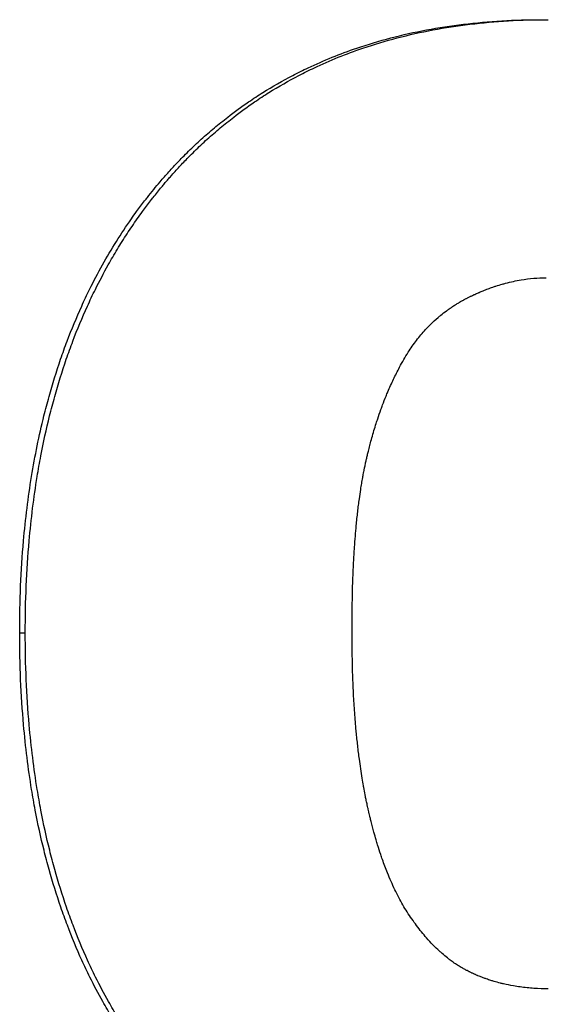
# Model space of a CAD drawing. Units: inches. Extents: x 22 to 246, y 8 to 171.
# Drawn here: x 108 to 108, y 139 to 139 of the extents above; entities that cross this region are included whole.
import ezdxf

# ---------------------------------------------------------------- set-up
doc = ezdxf.new("R2010")
doc.units = ezdxf.units.IN
doc.header["$LTSCALE"] = 16
doc.header["$MEASUREMENT"] = 0
doc.layers.add('Visible Edges(ANSI)', color=7, linetype='Continuous', lineweight=25)
doc.layers.add('Visible Tangent Edges(ANSI)', color=7, linetype='Continuous', lineweight=25)

msp = doc.modelspace()

# ---------------------------------------------------------------- linework, layer by layer
at = {"layer": 'Visible Edges(ANSI)', "color": 7}
msp.add_line((108.1317117, 139.064587), (108.1322326, 139.064587), dxfattribs=at)
for points, knots in [([(108.0907904, 139.0165481), (108.0907904, 139.0190332), (108.090892, 139.0214301), (108.091095, 139.0237388), (108.0912472, 139.0254703), (108.0914565, 139.0271522), (108.0917227, 139.0287844), (108.091989, 139.0304166), (108.0923122, 139.0319992), (108.0926921, 139.0335321), (108.0928187, 139.0340431), (108.0929517, 139.0345486), (108.0930909, 139.0350486), (108.0933694, 139.0360485), (108.0936731, 139.0370263), (108.0940019, 139.0379821), (108.0941663, 139.03846), (108.094337, 139.0389324), (108.094514, 139.0393992), (108.0948679, 139.040333), (108.0952468, 139.0412446), (108.0956508, 139.0421343), (108.0958527, 139.0425791), (108.0960609, 139.0430183), (108.0962754, 139.0434521), (108.096597, 139.0441028), (108.0969327, 139.044741), (108.0972824, 139.0453669), (108.097632, 139.0459927), (108.0979956, 139.0466062), (108.0983731, 139.0472072), (108.0987507, 139.0478082), (108.0991421, 139.0483968), (108.0995474, 139.048973), (108.0996825, 139.0491651), (108.0998191, 139.0493558), (108.0999573, 139.0495451), (108.1001646, 139.0498291), (108.1003753, 139.0501099), (108.1005894, 139.0503877), (108.1006608, 139.0504803), (108.1007326, 139.0505725), (108.1008048, 139.0506644), (108.1011295, 139.051078), (108.1014622, 139.051485), (108.1018021, 139.0518841), (108.1019154, 139.0520171), (108.1020293, 139.052149), (108.102144, 139.05228), (108.1023735, 139.0525418), (108.1026057, 139.0527995), (108.1028407, 139.053053), (108.1030757, 139.0533065), (108.1033135, 139.0535558), (108.1035542, 139.0538009), (108.1037146, 139.0539643), (108.1038762, 139.0541259), (108.1040391, 139.0542856), (108.1043649, 139.054605), (108.1046957, 139.054917), (108.1050314, 139.0552216), (108.1051993, 139.0553739), (108.1053684, 139.0555243), (108.1055387, 139.0556729), (108.1058794, 139.05597), (108.106225, 139.0562597), (108.1065755, 139.056542), (108.1067507, 139.0566831), (108.1069272, 139.0568224), (108.1071049, 139.0569599), (108.107638, 139.0573721), (108.1081822, 139.0577677), (108.1087374, 139.0581465), (108.1091074, 139.0583991), (108.1094824, 139.0586442), (108.1098622, 139.058882), (108.1106219, 139.0593574), (108.1114009, 139.0598031), (108.1121992, 139.0602191), (108.1125983, 139.0604271), (108.1130022, 139.0606276), (108.1134109, 139.0608208), (108.1146371, 139.0614002), (108.1159062, 139.0619128), (108.1172176, 139.0623585), (108.1180919, 139.0626556), (108.118985, 139.062923), (108.1198967, 139.0631607), (108.12172, 139.0636361), (108.1236176, 139.0639927), (108.1255875, 139.0642304), (108.1275574, 139.0644681), (108.1295996, 139.064587), (108.1317117, 139.064587)], [0, 0, 0, 0, 0.1666667, 0.1666667, 0.1666667, 0.2916667, 0.2916667, 0.2916667, 0.4166667, 0.4166667, 0.4166667, 0.4583333, 0.4583333, 0.4583333, 0.5416667, 0.5416667, 0.5416667, 0.5833333, 0.5833333, 0.5833333, 0.6666667, 0.6666667, 0.6666667, 0.7083333, 0.7083333, 0.7083333, 0.7708333, 0.7708333, 0.7708333, 0.8333333, 0.8333333, 0.8333333, 0.8958333, 0.8958333, 0.8958333, 0.9166667, 0.9166667, 0.9166667, 0.9479167, 0.9479167, 0.9479167, 0.9583333, 0.9583333, 0.9583333, 1.0052083, 1.0052083, 1.0052083, 1.0208333, 1.0208333, 1.0208333, 1.0520833, 1.0520833, 1.0520833, 1.0833333, 1.0833333, 1.0833333, 1.1041667, 1.1041667, 1.1041667, 1.1458333, 1.1458333, 1.1458333, 1.1666667, 1.1666667, 1.1666667, 1.2083333, 1.2083333, 1.2083333, 1.2291667, 1.2291667, 1.2291667, 1.2916667, 1.2916667, 1.2916667, 1.3333333, 1.3333333, 1.3333333, 1.4166667, 1.4166667, 1.4166667, 1.4583333, 1.4583333, 1.4583333, 1.5833333, 1.5833333, 1.5833333, 1.6666667, 1.6666667, 1.6666667, 1.8333333, 1.8333333, 1.8333333, 2, 2, 2, 2]), ([(108.0912295, 139.0165481), (108.0912295, 139.0190332), (108.0913312, 139.0214301), (108.0915346, 139.0237388), (108.0916872, 139.0254703), (108.0918969, 139.0271522), (108.0921636, 139.0287844), (108.0922526, 139.0293285), (108.0923478, 139.029867), (108.0924494, 139.0304001), (108.0926526, 139.0314661), (108.0928811, 139.0325102), (108.0931349, 139.0335321), (108.0932618, 139.0340431), (108.0933951, 139.0345486), (108.0935346, 139.0350486), (108.0938136, 139.0360485), (108.0941179, 139.0370263), (108.0944474, 139.0379821), (108.0946121, 139.03846), (108.0947832, 139.0389324), (108.0949605, 139.0393992), (108.0953151, 139.040333), (108.0956948, 139.0412446), (108.0960995, 139.0421343), (108.0963019, 139.0425791), (108.0965105, 139.0430183), (108.0967254, 139.0434521), (108.0970477, 139.0441028), (108.0973841, 139.044741), (108.0977344, 139.0453669), (108.0978512, 139.0455755), (108.0979695, 139.0457827), (108.0980894, 139.0459886), (108.0983292, 139.0464003), (108.0985752, 139.0468065), (108.0988274, 139.0472072), (108.0989534, 139.0474075), (108.0990811, 139.0476065), (108.0992103, 139.0478041), (108.0994687, 139.0481992), (108.0997332, 139.0485889), (108.100004, 139.048973), (108.1001393, 139.0491651), (108.1002762, 139.0493558), (108.1004147, 139.0495451), (108.1006224, 139.0498291), (108.1008335, 139.0501099), (108.1010481, 139.0503877), (108.1011196, 139.0504803), (108.1011915, 139.0505725), (108.1012638, 139.0506644), (108.1013723, 139.0508023), (108.1014816, 139.0509394), (108.1015918, 139.0510757), (108.101702, 139.051212), (108.101813, 139.0513475), (108.1019249, 139.0514822), (108.1019622, 139.0515271), (108.1019996, 139.0515719), (108.1020371, 139.0516167), (108.1021121, 139.0517062), (108.1021875, 139.0517954), (108.1022631, 139.0518841), (108.102301, 139.0519284), (108.1023389, 139.0519726), (108.1023769, 139.0520167), (108.1024529, 139.0521049), (108.1025292, 139.0521927), (108.1026058, 139.05228), (108.1026441, 139.0523236), (108.1026825, 139.0523671), (108.102721, 139.0524105), (108.1028364, 139.0525408), (108.1029525, 139.0526699), (108.1030693, 139.0527981), (108.1031471, 139.0528835), (108.1032253, 139.0529685), (108.1033038, 139.053053), (108.1035393, 139.0533065), (108.1037776, 139.0535558), (108.1040187, 139.0538009), (108.1041795, 139.0539643), (108.1043414, 139.0541259), (108.1045047, 139.0542856), (108.1048311, 139.054605), (108.1051626, 139.054917), (108.1054989, 139.0552216), (108.1056671, 139.0553739), (108.1058366, 139.0555243), (108.1060072, 139.0556729), (108.1063486, 139.05597), (108.1066949, 139.0562597), (108.1070461, 139.056542), (108.1072217, 139.0566831), (108.1073985, 139.0568224), (108.1075766, 139.0569599), (108.1081108, 139.0573721), (108.108656, 139.0577677), (108.1092123, 139.0581465), (108.1095831, 139.0583991), (108.1099588, 139.0586442), (108.1103394, 139.058882), (108.1111006, 139.0593574), (108.1118812, 139.0598031), (108.112681, 139.0602191), (108.1130809, 139.0604271), (108.1134857, 139.0606276), (108.1138952, 139.0608208), (108.1151238, 139.0614002), (108.1163955, 139.0619128), (108.1177096, 139.0623585), (108.1185856, 139.0626556), (108.1194805, 139.062923), (108.120394, 139.0631607), (108.1222209, 139.0636361), (108.1241223, 139.0639927), (108.1260962, 139.0642304), (108.12807, 139.0644681), (108.1301162, 139.064587), (108.1322326, 139.064587)], [0, 0, 0, 0, 0.1666667, 0.1666667, 0.1666667, 0.2916667, 0.2916667, 0.2916667, 0.3333333, 0.3333333, 0.3333333, 0.4166667, 0.4166667, 0.4166667, 0.4583333, 0.4583333, 0.4583333, 0.5416667, 0.5416667, 0.5416667, 0.5833333, 0.5833333, 0.5833333, 0.6666667, 0.6666667, 0.6666667, 0.7083333, 0.7083333, 0.7083333, 0.7708333, 0.7708333, 0.7708333, 0.7916667, 0.7916667, 0.7916667, 0.8333333, 0.8333333, 0.8333333, 0.8541667, 0.8541667, 0.8541667, 0.8958333, 0.8958333, 0.8958333, 0.9166667, 0.9166667, 0.9166667, 0.9479167, 0.9479167, 0.9479167, 0.9583333, 0.9583333, 0.9583333, 0.9739583, 0.9739583, 0.9739583, 0.9895833, 0.9895833, 0.9895833, 0.9947917, 0.9947917, 0.9947917, 1.0052083, 1.0052083, 1.0052083, 1.0104167, 1.0104167, 1.0104167, 1.0208333, 1.0208333, 1.0208333, 1.0260417, 1.0260417, 1.0260417, 1.0416667, 1.0416667, 1.0416667, 1.0520833, 1.0520833, 1.0520833, 1.0833333, 1.0833333, 1.0833333, 1.1041667, 1.1041667, 1.1041667, 1.1458333, 1.1458333, 1.1458333, 1.1666667, 1.1666667, 1.1666667, 1.2083333, 1.2083333, 1.2083333, 1.2291667, 1.2291667, 1.2291667, 1.2916667, 1.2916667, 1.2916667, 1.3333333, 1.3333333, 1.3333333, 1.4166667, 1.4166667, 1.4166667, 1.4583333, 1.4583333, 1.4583333, 1.5833333, 1.5833333, 1.5833333, 1.6666667, 1.6666667, 1.6666667, 1.8333333, 1.8333333, 1.8333333, 2, 2, 2, 2]), ([(108.121253, 139.0385254), (108.1214594, 139.0388495), (108.1216766, 139.0391602), (108.1219048, 139.0394573), (108.1221329, 139.0397545), (108.1223718, 139.0400381), (108.1226216, 139.0403082), (108.1227464, 139.0404433), (108.122874, 139.040575), (108.1230043, 139.0407033), (108.1231997, 139.0408957), (108.1234011, 139.0410806), (108.1236087, 139.0412579), (108.1236778, 139.041317), (108.1237477, 139.0413752), (108.1238182, 139.0414326), (108.1239592, 139.0415474), (108.124103, 139.0416588), (108.1242494, 139.0417669), (108.1243226, 139.0418209), (108.1243964, 139.0418741), (108.124471, 139.0419264), (108.1245828, 139.0420049), (108.1246961, 139.0420815), (108.1248109, 139.0421562), (108.1248492, 139.0421811), (108.1248876, 139.0422058), (108.1249263, 139.0422303), (108.1250035, 139.0422793), (108.1250814, 139.0423274), (108.1251599, 139.0423747), (108.1251992, 139.0423983), (108.1252386, 139.0424217), (108.1252783, 139.0424449), (108.1253377, 139.0424798), (108.1253975, 139.0425141), (108.1254576, 139.042548), (108.1254777, 139.0425593), (108.1254978, 139.0425705), (108.1255179, 139.0425817), (108.1255582, 139.0426041), (108.1255987, 139.0426262), (108.1256393, 139.0426482), (108.1256596, 139.0426591), (108.1256799, 139.0426701), (108.1257003, 139.0426809), (108.1257309, 139.0426972), (108.1257616, 139.0427134), (108.1257923, 139.0427295), (108.1258026, 139.0427348), (108.1258129, 139.0427402), (108.1258232, 139.0427455), (108.125854, 139.0427615), (108.1258849, 139.0427774), (108.1259159, 139.0427931), (108.125947, 139.0428089), (108.1259781, 139.0428245), (108.1260093, 139.04284), (108.1260405, 139.0428555), (108.1260718, 139.0428709), (108.1261032, 139.0428862), (108.1261346, 139.0429014), (108.1261661, 139.0429166), (108.1261975, 139.0429316), (108.1262604, 139.0429617), (108.1263233, 139.0429913), (108.1263861, 139.0430204), (108.1264175, 139.043035), (108.1264489, 139.0430494), (108.1264803, 139.0430638), (108.1265745, 139.0431067), (108.1266686, 139.0431486), (108.1267626, 139.0431895), (108.1267835, 139.0431985), (108.1268044, 139.0432076), (108.1268253, 139.0432165), (108.1269297, 139.0432614), (108.127034, 139.0433049), (108.1271383, 139.0433471), (108.1272633, 139.0433978), (108.1273883, 139.0434465), (108.1275131, 139.0434934), (108.1276379, 139.0435402), (108.1277625, 139.0435852), (108.127887, 139.0436282), (108.12797, 139.0436569), (108.128053, 139.0436848), (108.1281359, 139.0437118), (108.1283016, 139.0437658), (108.1284671, 139.0438165), (108.1286324, 139.0438637), (108.128715, 139.0438874), (108.1287976, 139.0439102), (108.1288801, 139.0439321), (108.1292927, 139.0440418), (108.1297036, 139.0441305), (108.130113, 139.044198), (108.1304406, 139.044252), (108.1307671, 139.0442925), (108.1310926, 139.0443196), (108.1314182, 139.0443466), (108.1317427, 139.0443601), (108.1320662, 139.0443601)], [-2, -2, -2, -2, -1.8333333, -1.8333333, -1.8333333, -1.6666667, -1.6666667, -1.6666667, -1.5833333, -1.5833333, -1.5833333, -1.4583333, -1.4583333, -1.4583333, -1.4166667, -1.4166667, -1.4166667, -1.3333333, -1.3333333, -1.3333333, -1.2916667, -1.2916667, -1.2916667, -1.2291667, -1.2291667, -1.2291667, -1.2083333, -1.2083333, -1.2083333, -1.1666667, -1.1666667, -1.1666667, -1.1458333, -1.1458333, -1.1458333, -1.1145833, -1.1145833, -1.1145833, -1.1041667, -1.1041667, -1.1041667, -1.0833333, -1.0833333, -1.0833333, -1.0729167, -1.0729167, -1.0729167, -1.0572917, -1.0572917, -1.0572917, -1.0520833, -1.0520833, -1.0520833, -1.0364583, -1.0364583, -1.0364583, -1.0208333, -1.0208333, -1.0208333, -1.0052083, -1.0052083, -1.0052083, -0.9895833, -0.9895833, -0.9895833, -0.9583333, -0.9583333, -0.9583333, -0.9427083, -0.9427083, -0.9427083, -0.8958333, -0.8958333, -0.8958333, -0.8854167, -0.8854167, -0.8854167, -0.8333333, -0.8333333, -0.8333333, -0.7708333, -0.7708333, -0.7708333, -0.7083333, -0.7083333, -0.7083333, -0.6666667, -0.6666667, -0.6666667, -0.5833333, -0.5833333, -0.5833333, -0.5416667, -0.5416667, -0.5416667, -0.3333333, -0.3333333, -0.3333333, -0.1666667, -0.1666667, -0.1666667, 0, 0, 0, 0]), ([(108.1168492, 139.0167426), (108.1168492, 139.0176934), (108.1168598, 139.0186105), (108.1168811, 139.0194938), (108.1169023, 139.0203771), (108.1169342, 139.0212266), (108.1169766, 139.0220424), (108.1169978, 139.0224503), (108.1170217, 139.0228497), (108.1170483, 139.0232408), (108.1170881, 139.0238273), (108.1171338, 139.0243948), (108.1171856, 139.0249433), (108.1172028, 139.0251261), (108.1172207, 139.0253069), (108.1172393, 139.0254855), (108.1172764, 139.0258427), (108.1173162, 139.0261915), (108.1173586, 139.0265319), (108.1173799, 139.0267021), (108.1174017, 139.0268701), (108.1174243, 139.0270361), (108.1174581, 139.027285), (108.1174934, 139.0275292), (108.1175302, 139.0277686), (108.1175425, 139.0278485), (108.1175549, 139.0279277), (108.1175675, 139.0280065), (108.1175927, 139.028164), (108.1176185, 139.0283194), (108.117645, 139.0284727), (108.1176583, 139.0285494), (108.1176717, 139.0286255), (108.1176853, 139.0287011), (108.1177057, 139.0288145), (108.1177264, 139.0289267), (108.1177476, 139.0290377), (108.1177546, 139.0290747), (108.1177617, 139.0291116), (108.1177688, 139.0291483), (108.1177831, 139.0292218), (108.1177975, 139.0292947), (108.1178121, 139.0293672), (108.1178193, 139.0294034), (108.1178267, 139.0294395), (108.117834, 139.0294754), (108.1178451, 139.0295293), (108.1178563, 139.029583), (108.1178675, 139.0296363), (108.1178712, 139.0296541), (108.117875, 139.0296718), (108.1178788, 139.0296895), (108.1178901, 139.0297427), (108.1179015, 139.0297955), (108.117913, 139.029848), (108.1179245, 139.0299006), (108.1179361, 139.0299528), (108.1179477, 139.0300048), (108.1179594, 139.0300567), (108.1179712, 139.0301084), (108.117983, 139.0301597), (108.1179949, 139.0302111), (108.1180069, 139.0302621), (108.1180189, 139.0303131), (108.118043, 139.0304151), (108.1180673, 139.0305166), (108.118092, 139.0306176), (108.1181044, 139.0306681), (108.1181168, 139.0307185), (108.1181293, 139.0307687), (108.1181668, 139.0309195), (108.1182051, 139.0310692), (108.118244, 139.0312177), (108.1182526, 139.0312507), (108.1182613, 139.0312837), (108.1182701, 139.0313166), (108.1183137, 139.0314811), (108.1183582, 139.0316443), (108.1184035, 139.0318061), (108.118458, 139.0320002), (108.1185137, 139.0321924), (108.1185707, 139.0323826), (108.1186276, 139.0325728), (108.1186859, 139.0327611), (108.1187454, 139.0329474), (108.118785, 139.0330716), (108.1188253, 139.0331949), (108.118866, 139.0333174), (108.1189476, 139.0335623), (108.1190314, 139.0338037), (108.1191175, 139.0340417), (108.1191605, 139.0341606), (108.1192041, 139.0342787), (108.1192482, 139.034396), (108.1193365, 139.0346304), (108.1194271, 139.0348614), (108.1195198, 139.0350888), (108.1195662, 139.0352026), (108.1196131, 139.0353154), (108.1196607, 139.0354274), (108.1198032, 139.0357634), (108.1199507, 139.0360915), (108.1201032, 139.0364118), (108.1202558, 139.036732), (108.1204134, 139.0370444), (108.1205759, 139.037349), (108.1207927, 139.0377551), (108.1210184, 139.0381472), (108.121253, 139.0385254)], [-2, -2, -2, -2, -1.8333333, -1.8333333, -1.8333333, -1.6666667, -1.6666667, -1.6666667, -1.5833333, -1.5833333, -1.5833333, -1.4583333, -1.4583333, -1.4583333, -1.4166667, -1.4166667, -1.4166667, -1.3333333, -1.3333333, -1.3333333, -1.2916667, -1.2916667, -1.2916667, -1.2291667, -1.2291667, -1.2291667, -1.2083333, -1.2083333, -1.2083333, -1.1666667, -1.1666667, -1.1666667, -1.1458333, -1.1458333, -1.1458333, -1.1145833, -1.1145833, -1.1145833, -1.1041667, -1.1041667, -1.1041667, -1.0833333, -1.0833333, -1.0833333, -1.0729167, -1.0729167, -1.0729167, -1.0572917, -1.0572917, -1.0572917, -1.0520833, -1.0520833, -1.0520833, -1.0364583, -1.0364583, -1.0364583, -1.0208333, -1.0208333, -1.0208333, -1.0052083, -1.0052083, -1.0052083, -0.9895833, -0.9895833, -0.9895833, -0.9583333, -0.9583333, -0.9583333, -0.9427083, -0.9427083, -0.9427083, -0.8958333, -0.8958333, -0.8958333, -0.8854167, -0.8854167, -0.8854167, -0.8333333, -0.8333333, -0.8333333, -0.7708333, -0.7708333, -0.7708333, -0.7083333, -0.7083333, -0.7083333, -0.6666667, -0.6666667, -0.6666667, -0.5833333, -0.5833333, -0.5833333, -0.5416667, -0.5416667, -0.5416667, -0.4583333, -0.4583333, -0.4583333, -0.4166667, -0.4166667, -0.4166667, -0.2916667, -0.2916667, -0.2916667, -0.1666667, -0.1666667, -0.1666667, 0, 0, 0, 0]), ([(108.1317117, 138.9684119), (108.1296088, 138.9684119), (108.1275748, 138.9685308), (108.1256119, 138.9687685), (108.1236491, 138.9690062), (108.1217574, 138.9693628), (108.1199389, 138.9698382), (108.1176657, 138.9704325), (108.1155068, 138.9712125), (108.1134656, 138.9721781), (108.1130574, 138.9723713), (108.1126539, 138.9725719), (108.1122551, 138.9727799), (108.1114575, 138.9731958), (108.1106788, 138.9736415), (108.1099192, 138.974117), (108.1095394, 138.9743547), (108.1091644, 138.9745998), (108.1087942, 138.9748524), (108.1082389, 138.9752312), (108.1076943, 138.9756268), (108.1071607, 138.9760391), (108.106627, 138.9764513), (108.1061042, 138.9768803), (108.1055924, 138.977326), (108.1050805, 138.9777717), (108.1045796, 138.9782342), (108.1040897, 138.9787133), (108.1039264, 138.978873), (108.1037643, 138.9790346), (108.1036035, 138.979198), (108.1033622, 138.9794431), (108.1031237, 138.9796925), (108.1028879, 138.979946), (108.1028093, 138.9800304), (108.102731, 138.9801154), (108.1026531, 138.9802008), (108.1023022, 138.9805853), (108.1019573, 138.9809795), (108.1016192, 138.9813822), (108.1015065, 138.9815165), (108.1013946, 138.9816515), (108.1012837, 138.9817873), (108.1010618, 138.9820589), (108.1008433, 138.9823336), (108.1006283, 138.9826115), (108.1004133, 138.9828893), (108.1002017, 138.9831703), (108.0999936, 138.9834545), (108.0998549, 138.9836439), (108.0997177, 138.9838347), (108.0995821, 138.9840269), (108.0993108, 138.9844114), (108.0990458, 138.9848014), (108.0987869, 138.9851969), (108.0986575, 138.9853947), (108.0985296, 138.9855939), (108.0984032, 138.9857944), (108.0981505, 138.9861956), (108.0979041, 138.9866023), (108.0976638, 138.9870146), (108.0975437, 138.9872207), (108.0974251, 138.9874282), (108.0973081, 138.9876371), (108.0969571, 138.9882639), (108.0966201, 138.9889032), (108.0962972, 138.9895551), (108.0960819, 138.9899896), (108.0958728, 138.9904298), (108.0956701, 138.9908755), (108.0952645, 138.9917669), (108.0948841, 138.9926806), (108.0945288, 138.9936166), (108.0943511, 138.9940846), (108.0941798, 138.9945581), (108.0940147, 138.9950372), (108.0936846, 138.9959955), (108.0933797, 138.9969761), (108.0931001, 138.9979789), (108.0929603, 138.9984803), (108.0928268, 138.9989873), (108.0926997, 138.9994999), (108.0924454, 139.000525), (108.0922164, 139.0015724), (108.0920128, 139.0026421), (108.091911, 139.0031769), (108.0918155, 139.0037174), (108.0917264, 139.0042633), (108.0914591, 139.0059013), (108.091249, 139.0075894), (108.0910962, 139.0093277), (108.0908924, 139.0116453), (108.0907904, 139.0140521), (108.0907904, 139.0165481)], [0, 0, 0, 0, 0.1666667, 0.1666667, 0.1666667, 0.3333333, 0.3333333, 0.3333333, 0.5416667, 0.5416667, 0.5416667, 0.5833333, 0.5833333, 0.5833333, 0.6666667, 0.6666667, 0.6666667, 0.7083333, 0.7083333, 0.7083333, 0.7708333, 0.7708333, 0.7708333, 0.8333333, 0.8333333, 0.8333333, 0.8958333, 0.8958333, 0.8958333, 0.9166667, 0.9166667, 0.9166667, 0.9479167, 0.9479167, 0.9479167, 0.9583333, 0.9583333, 0.9583333, 1.0052083, 1.0052083, 1.0052083, 1.0208333, 1.0208333, 1.0208333, 1.0520833, 1.0520833, 1.0520833, 1.0833333, 1.0833333, 1.0833333, 1.1041667, 1.1041667, 1.1041667, 1.1458333, 1.1458333, 1.1458333, 1.1666667, 1.1666667, 1.1666667, 1.2083333, 1.2083333, 1.2083333, 1.2291667, 1.2291667, 1.2291667, 1.2916667, 1.2916667, 1.2916667, 1.3333333, 1.3333333, 1.3333333, 1.4166667, 1.4166667, 1.4166667, 1.4583333, 1.4583333, 1.4583333, 1.5416667, 1.5416667, 1.5416667, 1.5833333, 1.5833333, 1.5833333, 1.6666667, 1.6666667, 1.6666667, 1.7083333, 1.7083333, 1.7083333, 1.8333333, 1.8333333, 1.8333333, 2, 2, 2, 2]), ([(108.1322326, 138.9684119), (108.1301255, 138.9684119), (108.1280874, 138.9685308), (108.1261206, 138.9687685), (108.1241539, 138.9690062), (108.1222584, 138.9693628), (108.1204362, 138.9698382), (108.1195251, 138.9700759), (108.1186324, 138.9703433), (108.1177582, 138.9706405), (108.1164468, 138.9710862), (108.1151772, 138.9715987), (108.11395, 138.9721781), (108.113541, 138.9723713), (108.1131366, 138.9725719), (108.112737, 138.9727799), (108.1119378, 138.9731958), (108.1111576, 138.9736415), (108.1103965, 138.974117), (108.110016, 138.9743547), (108.1096402, 138.9745998), (108.1092692, 138.9748524), (108.1087128, 138.9752312), (108.1081672, 138.9756268), (108.1076325, 138.9760391), (108.1074542, 138.9761765), (108.1072772, 138.9763158), (108.1071014, 138.9764569), (108.1067497, 138.9767392), (108.106403, 138.9770289), (108.106061, 138.977326), (108.1058901, 138.9774746), (108.1057203, 138.977625), (108.1055518, 138.9777773), (108.1052148, 138.9780819), (108.1048826, 138.9783939), (108.1045554, 138.9787133), (108.1043917, 138.978873), (108.1042293, 138.9790346), (108.1040682, 138.979198), (108.1038264, 138.9794431), (108.1035874, 138.9796925), (108.1033512, 138.979946), (108.1032724, 138.9800304), (108.103194, 138.9801154), (108.1031158, 138.9802008), (108.1029986, 138.980329), (108.1028821, 138.9804582), (108.1027663, 138.9805884), (108.1026505, 138.9807186), (108.1025354, 138.9808499), (108.102421, 138.9809822), (108.1023829, 138.9810263), (108.1023448, 138.9810705), (108.1023068, 138.9811149), (108.1022308, 138.9812035), (108.1021551, 138.9812927), (108.1020799, 138.9813822), (108.1020422, 138.981427), (108.1020047, 138.9814718), (108.1019672, 138.9815167), (108.1018924, 138.9816065), (108.1018178, 138.9816967), (108.1017437, 138.9817873), (108.1017067, 138.9818325), (108.1016697, 138.9818779), (108.1016328, 138.9819233), (108.1015222, 138.9820597), (108.1014125, 138.9821968), (108.1013036, 138.9823347), (108.101231, 138.9824266), (108.1011588, 138.9825189), (108.101087, 138.9826115), (108.1008715, 138.9828893), (108.1006596, 138.9831703), (108.1004511, 138.9834545), (108.1003121, 138.9836439), (108.1001746, 138.9838347), (108.1000387, 138.9840269), (108.0997669, 138.9844114), (108.0995013, 138.9848014), (108.0992419, 138.9851969), (108.0991122, 138.9853947), (108.0989841, 138.9855939), (108.0988575, 138.9857944), (108.0986043, 138.9861956), (108.0983574, 138.9866023), (108.0981166, 138.9870146), (108.0979963, 138.9872207), (108.0978775, 138.9874282), (108.0977602, 138.9876371), (108.0974085, 138.9882639), (108.0970708, 138.9889032), (108.0967472, 138.9895551), (108.0965315, 138.9899896), (108.0963221, 138.9904298), (108.0961189, 138.9908755), (108.0957125, 138.9917669), (108.0953313, 138.9926806), (108.0949753, 138.9936166), (108.0947973, 138.9940846), (108.0946256, 138.9945581), (108.0944602, 138.9950372), (108.0941294, 138.9959955), (108.0938239, 138.9969761), (108.0935438, 138.9979789), (108.0934037, 138.9984803), (108.0932699, 138.9989873), (108.0931425, 138.9994999), (108.0928877, 139.000525), (108.0926583, 139.0015724), (108.0924543, 139.0026421), (108.0923523, 139.0031769), (108.0922566, 139.0037174), (108.0921674, 139.0042633), (108.0918995, 139.0059013), (108.091689, 139.0075894), (108.0915358, 139.0093277), (108.0913316, 139.0116453), (108.0912295, 139.0140521), (108.0912295, 139.0165481)], [0, 0, 0, 0, 0.1666667, 0.1666667, 0.1666667, 0.3333333, 0.3333333, 0.3333333, 0.4166667, 0.4166667, 0.4166667, 0.5416667, 0.5416667, 0.5416667, 0.5833333, 0.5833333, 0.5833333, 0.6666667, 0.6666667, 0.6666667, 0.7083333, 0.7083333, 0.7083333, 0.7708333, 0.7708333, 0.7708333, 0.7916667, 0.7916667, 0.7916667, 0.8333333, 0.8333333, 0.8333333, 0.8541667, 0.8541667, 0.8541667, 0.8958333, 0.8958333, 0.8958333, 0.9166667, 0.9166667, 0.9166667, 0.9479167, 0.9479167, 0.9479167, 0.9583333, 0.9583333, 0.9583333, 0.9739583, 0.9739583, 0.9739583, 0.9895833, 0.9895833, 0.9895833, 0.9947917, 0.9947917, 0.9947917, 1.0052083, 1.0052083, 1.0052083, 1.0104167, 1.0104167, 1.0104167, 1.0208333, 1.0208333, 1.0208333, 1.0260417, 1.0260417, 1.0260417, 1.0416667, 1.0416667, 1.0416667, 1.0520833, 1.0520833, 1.0520833, 1.0833333, 1.0833333, 1.0833333, 1.1041667, 1.1041667, 1.1041667, 1.1458333, 1.1458333, 1.1458333, 1.1666667, 1.1666667, 1.1666667, 1.2083333, 1.2083333, 1.2083333, 1.2291667, 1.2291667, 1.2291667, 1.2916667, 1.2916667, 1.2916667, 1.3333333, 1.3333333, 1.3333333, 1.4166667, 1.4166667, 1.4166667, 1.4583333, 1.4583333, 1.4583333, 1.5416667, 1.5416667, 1.5416667, 1.5833333, 1.5833333, 1.5833333, 1.6666667, 1.6666667, 1.6666667, 1.7083333, 1.7083333, 1.7083333, 1.8333333, 1.8333333, 1.8333333, 2, 2, 2, 2]), ([(108.1211685, 138.994668), (108.1209433, 138.9950246), (108.1207262, 138.9954014), (108.1205172, 138.9957985), (108.1203083, 138.9961956), (108.1201074, 138.9966129), (108.1199148, 138.9970505), (108.1198184, 138.9972693), (108.1197241, 138.9974932), (108.1196319, 138.9977221), (108.1194935, 138.9980655), (108.1193597, 138.9984203), (108.1192304, 138.9987865), (108.1191874, 138.9989085), (108.1191448, 138.9990319), (108.1191028, 138.9991565), (108.1190187, 138.9994057), (108.1189366, 138.9996599), (108.1188566, 138.9999192), (108.1188166, 139.0000489), (108.1187771, 139.0001798), (108.1187382, 139.000312), (108.1186797, 139.0005103), (108.1186224, 139.0007114), (108.1185662, 139.0009154), (108.1185475, 139.0009834), (108.1185289, 139.0010517), (108.1185104, 139.0011204), (108.1184735, 139.0012576), (108.1184371, 139.0013961), (108.1184012, 139.0015359), (108.1183832, 139.0016058), (108.1183654, 139.001676), (108.1183477, 139.0017466), (108.1183212, 139.0018524), (108.1182949, 139.0019589), (108.1182689, 139.0020661), (108.1182603, 139.0021018), (108.1182517, 139.0021376), (108.1182431, 139.0021735), (108.1182259, 139.0022453), (108.1182088, 139.0023174), (108.1181919, 139.0023899), (108.1181834, 139.0024261), (108.118175, 139.0024624), (108.1181666, 139.0024987), (108.1181498, 139.0025715), (108.1181331, 139.0026445), (108.1181166, 139.0027179), (108.1181083, 139.0027546), (108.1181001, 139.0027914), (108.1180919, 139.0028282), (108.1180755, 139.0029019), (108.1180592, 139.0029759), (108.118043, 139.0030502), (108.1180309, 139.003106), (108.1180189, 139.0031619), (108.1180069, 139.003218), (108.1179949, 139.0032741), (108.117983, 139.0033304), (108.1179712, 139.0033869), (108.1179476, 139.0034999), (108.1179244, 139.0036138), (108.1179015, 139.0037286), (108.1178939, 139.0037668), (108.1178863, 139.0038052), (108.1178788, 139.0038436), (108.1178411, 139.0040359), (108.1178044, 139.0042305), (108.1177688, 139.0044276), (108.1177617, 139.004467), (108.1177546, 139.0045065), (108.1177476, 139.0045461), (108.1177124, 139.0047442), (108.1176782, 139.0049446), (108.117645, 139.0051475), (108.1176053, 139.0053909), (108.117567, 139.0056379), (108.1175302, 139.0058883), (108.1174934, 139.0061387), (108.1174581, 139.0063926), (108.1174243, 139.00665), (108.1174017, 139.0068216), (108.1173799, 139.0069947), (108.1173586, 139.0071694), (108.1173162, 139.0075187), (108.1172764, 139.0078743), (108.1172393, 139.008236), (108.1172207, 139.0084169), (108.1172028, 139.0085993), (108.1171856, 139.0087833), (108.1170993, 139.0097031), (108.1170297, 139.0106616), (108.1169766, 139.0116588), (108.1169342, 139.0124566), (108.1169023, 139.0132791), (108.1168811, 139.0141264), (108.1168598, 139.0149737), (108.1168492, 139.0158458), (108.1168492, 139.0167426)], [-2, -2, -2, -2, -1.8333333, -1.8333333, -1.8333333, -1.6666667, -1.6666667, -1.6666667, -1.5833333, -1.5833333, -1.5833333, -1.4583333, -1.4583333, -1.4583333, -1.4166667, -1.4166667, -1.4166667, -1.3333333, -1.3333333, -1.3333333, -1.2916667, -1.2916667, -1.2916667, -1.2291667, -1.2291667, -1.2291667, -1.2083333, -1.2083333, -1.2083333, -1.1666667, -1.1666667, -1.1666667, -1.1458333, -1.1458333, -1.1458333, -1.1145833, -1.1145833, -1.1145833, -1.1041667, -1.1041667, -1.1041667, -1.0833333, -1.0833333, -1.0833333, -1.0729167, -1.0729167, -1.0729167, -1.0520833, -1.0520833, -1.0520833, -1.0416667, -1.0416667, -1.0416667, -1.0208333, -1.0208333, -1.0208333, -1.0052083, -1.0052083, -1.0052083, -0.9895833, -0.9895833, -0.9895833, -0.9583333, -0.9583333, -0.9583333, -0.9479167, -0.9479167, -0.9479167, -0.8958333, -0.8958333, -0.8958333, -0.8854167, -0.8854167, -0.8854167, -0.8333333, -0.8333333, -0.8333333, -0.7708333, -0.7708333, -0.7708333, -0.7083333, -0.7083333, -0.7083333, -0.6666667, -0.6666667, -0.6666667, -0.5833333, -0.5833333, -0.5833333, -0.5416667, -0.5416667, -0.5416667, -0.3333333, -0.3333333, -0.3333333, -0.1666667, -0.1666667, -0.1666667, 0, 0, 0, 0]), ([(108.1322326, 138.9886388), (108.1318537, 138.9886388), (108.131481, 138.988651), (108.1311146, 138.9886753), (108.1307482, 138.9886996), (108.1303881, 138.9887361), (108.1300342, 138.9887847), (108.1298573, 138.988809), (108.129682, 138.9888364), (108.1295082, 138.9888668), (108.1292476, 138.9889123), (108.1289905, 138.9889648), (108.128737, 138.989024), (108.1286525, 138.9890438), (108.1285684, 138.9890643), (108.1284846, 138.9890856), (108.1283172, 138.9891281), (108.1281514, 138.9891737), (108.1279871, 138.9892223), (108.127905, 138.9892466), (108.1278233, 138.9892717), (108.1277419, 138.9892975), (108.1276199, 138.9893363), (108.1274988, 138.9893767), (108.1273786, 138.9894189), (108.1273386, 138.9894329), (108.1272986, 138.9894472), (108.1272587, 138.9894616), (108.127179, 138.9894905), (108.1270997, 138.9895201), (108.1270207, 138.9895505), (108.1269813, 138.9895657), (108.1269419, 138.9895811), (108.1269026, 138.9895967), (108.1268437, 138.98962), (108.126785, 138.9896438), (108.1267266, 138.989668), (108.1267071, 138.9896761), (108.1266876, 138.9896842), (108.1266682, 138.9896924), (108.1266293, 138.9897087), (108.1265906, 138.9897253), (108.1265519, 138.989742), (108.1265326, 138.9897503), (108.1265133, 138.9897587), (108.126494, 138.9897672), (108.126465, 138.9897799), (108.1264362, 138.9897926), (108.1264074, 138.9898055), (108.1263978, 138.9898098), (108.1263882, 138.9898141), (108.1263786, 138.9898185), (108.1263498, 138.9898314), (108.1263211, 138.9898445), (108.1262924, 138.9898577), (108.1262637, 138.9898708), (108.1262351, 138.9898841), (108.1262066, 138.9898975), (108.126178, 138.9899109), (108.1261495, 138.9899244), (108.1261211, 138.989938), (108.1260926, 138.9899516), (108.1260643, 138.9899653), (108.1260359, 138.9899792), (108.1259792, 138.990007), (108.1259227, 138.9900355), (108.1258664, 138.9900647), (108.1258382, 138.9900793), (108.1258101, 138.990094), (108.125782, 138.9901089), (108.1256977, 138.9901537), (108.1256138, 138.9902), (108.1255303, 138.9902478), (108.1255118, 138.9902585), (108.1254933, 138.9902692), (108.1254747, 138.99028), (108.1253822, 138.9903339), (108.12529, 138.9903896), (108.1251984, 138.9904473), (108.1250885, 138.9905165), (108.1249792, 138.9905885), (108.1248706, 138.9906632), (108.124762, 138.9907378), (108.1246541, 138.9908152), (108.1245469, 138.9908953), (108.1244755, 138.9909487), (108.1244043, 138.9910033), (108.1243335, 138.9910592), (108.1241917, 138.9911708), (108.1240512, 138.9912873), (108.123912, 138.9914086), (108.1238424, 138.9914693), (108.123773, 138.9915312), (108.123704, 138.9915943), (108.1233589, 138.9919097), (108.1230215, 138.9922554), (108.1226918, 138.9926313), (108.122428, 138.992932), (108.1221692, 138.9932521), (108.1219153, 138.9935916), (108.1216614, 138.993931), (108.1214125, 138.9942898), (108.1211685, 138.994668)], [-2, -2, -2, -2, -1.8333333, -1.8333333, -1.8333333, -1.6666667, -1.6666667, -1.6666667, -1.5833333, -1.5833333, -1.5833333, -1.4583333, -1.4583333, -1.4583333, -1.4166667, -1.4166667, -1.4166667, -1.3333333, -1.3333333, -1.3333333, -1.2916667, -1.2916667, -1.2916667, -1.2291667, -1.2291667, -1.2291667, -1.2083333, -1.2083333, -1.2083333, -1.1666667, -1.1666667, -1.1666667, -1.1458333, -1.1458333, -1.1458333, -1.1145833, -1.1145833, -1.1145833, -1.1041667, -1.1041667, -1.1041667, -1.0833333, -1.0833333, -1.0833333, -1.0729167, -1.0729167, -1.0729167, -1.0572917, -1.0572917, -1.0572917, -1.0520833, -1.0520833, -1.0520833, -1.0364583, -1.0364583, -1.0364583, -1.0208333, -1.0208333, -1.0208333, -1.0052083, -1.0052083, -1.0052083, -0.9895833, -0.9895833, -0.9895833, -0.9583333, -0.9583333, -0.9583333, -0.9427083, -0.9427083, -0.9427083, -0.8958333, -0.8958333, -0.8958333, -0.8854167, -0.8854167, -0.8854167, -0.8333333, -0.8333333, -0.8333333, -0.7708333, -0.7708333, -0.7708333, -0.7083333, -0.7083333, -0.7083333, -0.6666667, -0.6666667, -0.6666667, -0.5833333, -0.5833333, -0.5833333, -0.5416667, -0.5416667, -0.5416667, -0.3333333, -0.3333333, -0.3333333, -0.1666667, -0.1666667, -0.1666667, 0, 0, 0, 0])]:
    msp.add_open_spline(points, degree=3, knots=knots, dxfattribs=at)
at = {"layer": 'Visible Tangent Edges(ANSI)', "color": 7}
msp.add_line((108.0907904, 139.0165481), (108.0912295, 139.0165481), dxfattribs=at)

doc.saveas('drawing.dxf')
